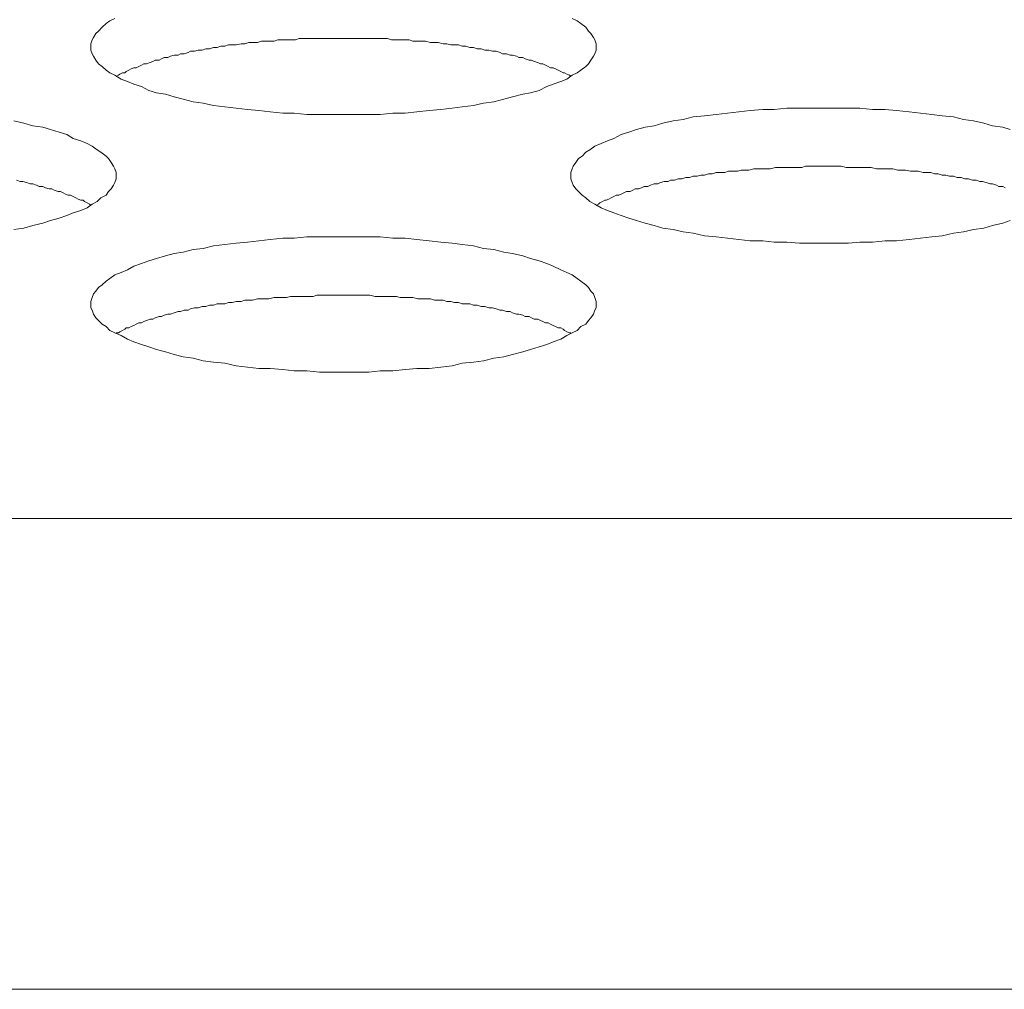
# Model space of a CAD drawing. Units: inches. Extents: x -164 to -4, y 4 to 124.
# Drawn here: x -136 to -136, y 90 to 90 of the extents above; entities that cross this region are included whole.
import ezdxf

# ---------------------------------------------------------------- set-up
doc = ezdxf.new("R2010")
doc.units = ezdxf.units.IN
doc.header["$MEASUREMENT"] = 0
doc.layers.add('00_COMPONENTS', color=7, linetype='Continuous', lineweight=0)

msp = doc.modelspace()

# ---------------------------------------------------------------- linework, layer by layer
at = {"layer": '00_COMPONENTS', "color": 7, "linetype": 'Continuous', "lineweight": 0, "ltscale": 0.004921}
for p, q in [((-137.05172, 89.724), (-125.25827, 89.724)), ((-125.25827, 89.57726), (-137.05172, 89.57726))]:
    msp.add_line(p, q, dxfattribs=at)
at = {"layer": '00_COMPONENTS', "color": 7, "linetype": 'Continuous', "lineweight": 0, "ltscale": 0.004921, "flags": 128}
for points in [[(-135.94195, 89.87985), (-135.94352, 89.87906), (-135.94471, 89.87827), (-135.94589, 89.87709), (-135.94707, 89.87591), (-135.94786, 89.87512), (-135.94864, 89.87394), (-135.94904, 89.87315), (-135.94943, 89.87197), (-135.94943, 89.87079), (-135.94943, 89.87001), (-135.94904, 89.86882), (-135.94864, 89.86804), (-135.94786, 89.86686), (-135.94707, 89.86567), (-135.94589, 89.86489), (-135.94471, 89.86371), (-135.94352, 89.86292), (-135.94195, 89.86213), (-135.93998, 89.86095), (-135.93801, 89.86016), (-135.93604, 89.85938), (-135.93368, 89.85859), (-135.93132, 89.85741), (-135.92896, 89.85662), (-135.9262, 89.85623), (-135.92345, 89.85544), (-135.92069, 89.85465), (-135.91754, 89.85386), (-135.91439, 89.85347), (-135.91124, 89.85268), (-135.9077, 89.85229), (-135.90415, 89.8519), (-135.90061, 89.8515), (-135.89707, 89.85111), (-135.89352, 89.85071), (-135.88959, 89.85032), (-135.88604, 89.85032), (-135.88211, 89.84993), (-135.87817, 89.84993), (-135.87463, 89.84993), (-135.87069, 89.84993), (-135.86675, 89.84993), (-135.86282, 89.84993), (-135.85927, 89.84993), (-135.85534, 89.85032), (-135.8514, 89.85032), (-135.84786, 89.85071), (-135.84392, 89.85111), (-135.84038, 89.8515), (-135.83683, 89.8519), (-135.83368, 89.85229), (-135.83014, 89.85268), (-135.82699, 89.85347), (-135.82384, 89.85386), (-135.82069, 89.85465), (-135.81794, 89.85544), (-135.81479, 89.85623), (-135.81242, 89.85662), (-135.80967, 89.85741), (-135.80731, 89.85859), (-135.80534, 89.85938), (-135.80297, 89.86016), (-135.80101, 89.86095), (-135.79943, 89.86213), (-135.79786, 89.86292), (-135.79668, 89.86371), (-135.7951, 89.86489), (-135.79431, 89.86567), (-135.79353, 89.86686), (-135.79274, 89.86804), (-135.79234, 89.86882), (-135.79195, 89.87001), (-135.79195, 89.87079), (-135.79195, 89.87079), (-135.79195, 89.87197), (-135.79234, 89.87315), (-135.79274, 89.87394), (-135.79353, 89.87512), (-135.79431, 89.87591), (-135.7951, 89.87709), (-135.79668, 89.87827), (-135.79786, 89.87906), (-135.79943, 89.87985)], [(-135.79983, 89.86174), (-135.80022, 89.86213), (-135.80101, 89.86253), (-135.80179, 89.86292), (-135.80219, 89.86292), (-135.80297, 89.86331), (-135.80376, 89.86371), (-135.80455, 89.8641), (-135.80534, 89.86449), (-135.80612, 89.86449), (-135.80691, 89.86489), (-135.8077, 89.86528), (-135.80849, 89.86567), (-135.80927, 89.86567), (-135.81006, 89.86607), (-135.81124, 89.86646), (-135.81203, 89.86686), (-135.81282, 89.86686), (-135.814, 89.86725), (-135.81479, 89.86764), (-135.81597, 89.86764), (-135.81675, 89.86804), (-135.81794, 89.86843), (-135.81872, 89.86843), (-135.8199, 89.86882), (-135.82108, 89.86882), (-135.82187, 89.86922), (-135.82305, 89.86961), (-135.82423, 89.86961), (-135.82542, 89.87001), (-135.8266, 89.87001), (-135.82778, 89.8704), (-135.82896, 89.8704), (-135.83014, 89.87079), (-135.83132, 89.87079), (-135.8325, 89.87119), (-135.83368, 89.87119), (-135.83486, 89.87158), (-135.83605, 89.87158), (-135.83723, 89.87158), (-135.83841, 89.87197), (-135.83959, 89.87197), (-135.84116, 89.87237), (-135.84234, 89.87237), (-135.84353, 89.87237), (-135.8451, 89.87276), (-135.84628, 89.87276), (-135.84746, 89.87276), (-135.84904, 89.87276), (-135.85022, 89.87315), (-135.8514, 89.87315), (-135.85297, 89.87315), (-135.85416, 89.87315), (-135.85573, 89.87315), (-135.85691, 89.87355), (-135.85809, 89.87355), (-135.85967, 89.87355), (-135.86085, 89.87355), (-135.86242, 89.87355), (-135.8636, 89.87355), (-135.86518, 89.87355), (-135.86636, 89.87355), (-135.86793, 89.87355), (-135.86912, 89.87355), (-135.87069, 89.87355), (-135.87187, 89.87355), (-135.87345, 89.87355), (-135.87463, 89.87355), (-135.8762, 89.87355), (-135.87738, 89.87355), (-135.87896, 89.87355), (-135.88014, 89.87355), (-135.88171, 89.87355), (-135.8829, 89.87355), (-135.88447, 89.87355), (-135.88565, 89.87315), (-135.88723, 89.87315), (-135.88841, 89.87315), (-135.88959, 89.87315), (-135.89116, 89.87315), (-135.89234, 89.87276), (-135.89392, 89.87276), (-135.8951, 89.87276), (-135.89628, 89.87276), (-135.89746, 89.87237), (-135.89904, 89.87237), (-135.90022, 89.87237), (-135.9014, 89.87197), (-135.90258, 89.87197), (-135.90415, 89.87158), (-135.90534, 89.87158), (-135.90652, 89.87158), (-135.9077, 89.87119), (-135.90888, 89.87119), (-135.91006, 89.87079), (-135.91124, 89.87079), (-135.91242, 89.8704), (-135.9136, 89.8704), (-135.91478, 89.87001), (-135.91597, 89.87001), (-135.91715, 89.86961), (-135.91833, 89.86961), (-135.91912, 89.86922), (-135.9203, 89.86882), (-135.92148, 89.86882), (-135.92226, 89.86843), (-135.92345, 89.86843), (-135.92463, 89.86804), (-135.92541, 89.86764), (-135.9266, 89.86764), (-135.92738, 89.86725), (-135.92817, 89.86686), (-135.92935, 89.86686), (-135.93014, 89.86646), (-135.93093, 89.86607), (-135.93211, 89.86567), (-135.93289, 89.86567), (-135.93368, 89.86528), (-135.93447, 89.86489), (-135.93526, 89.86449), (-135.93604, 89.86449), (-135.93683, 89.8641), (-135.93762, 89.86371), (-135.93841, 89.86331), (-135.9388, 89.86292), (-135.93959, 89.86292), (-135.94037, 89.86253), (-135.94077, 89.86213), (-135.94156, 89.86174)], [(-135.66282, 89.8452), (-135.66518, 89.84599), (-135.66833, 89.84638), (-135.67109, 89.84717), (-135.67424, 89.84796), (-135.67739, 89.84835), (-135.68053, 89.84914), (-135.68408, 89.84953), (-135.68723, 89.84993), (-135.69077, 89.85032), (-135.69431, 89.85071), (-135.69825, 89.85111), (-135.70179, 89.8515), (-135.70573, 89.8515), (-135.70967, 89.8519), (-135.71321, 89.8519), (-135.71715, 89.8519), (-135.72109, 89.8519), (-135.72502, 89.8519), (-135.72857, 89.8519), (-135.7325, 89.8519), (-135.73644, 89.8515), (-135.73998, 89.8515), (-135.74392, 89.85111), (-135.74746, 89.85071), (-135.75101, 89.85032), (-135.75455, 89.84993), (-135.75809, 89.84953), (-135.76164, 89.84914), (-135.76479, 89.84835), (-135.76794, 89.84796), (-135.77109, 89.84717), (-135.77384, 89.84638), (-135.7766, 89.84599), (-135.77935, 89.8452), (-135.78171, 89.84442), (-135.78408, 89.84363), (-135.78644, 89.84245), (-135.78841, 89.84166), (-135.79038, 89.84087), (-135.79234, 89.84008), (-135.79392, 89.8389), (-135.7951, 89.83812), (-135.79628, 89.83693), (-135.79746, 89.83615), (-135.79825, 89.83497), (-135.79904, 89.83379), (-135.79943, 89.833), (-135.79983, 89.83182), (-135.79983, 89.83103), (-135.79983, 89.82985), (-135.79943, 89.82867), (-135.79904, 89.82788), (-135.79825, 89.8267), (-135.79746, 89.82591), (-135.79628, 89.82473), (-135.7951, 89.82394), (-135.79392, 89.82276), (-135.79234, 89.82197), (-135.79038, 89.82079), (-135.78841, 89.82001), (-135.78644, 89.81922), (-135.78408, 89.81843), (-135.78171, 89.81764), (-135.77935, 89.81686), (-135.7766, 89.81607), (-135.77384, 89.81528), (-135.77109, 89.81449), (-135.76794, 89.8141), (-135.76479, 89.81331), (-135.76164, 89.81292), (-135.75809, 89.81213), (-135.75455, 89.81174), (-135.75101, 89.81134), (-135.74746, 89.81095), (-135.74392, 89.81056), (-135.73998, 89.81056), (-135.73644, 89.81016), (-135.7325, 89.81016), (-135.72857, 89.80977), (-135.72502, 89.80977), (-135.72109, 89.80977), (-135.71715, 89.80977), (-135.71321, 89.80977), (-135.70967, 89.81016), (-135.70573, 89.81016), (-135.70179, 89.81056), (-135.69825, 89.81056), (-135.69431, 89.81095), (-135.69077, 89.81134), (-135.68723, 89.81174), (-135.68408, 89.81213), (-135.68053, 89.81292), (-135.67739, 89.81331), (-135.67424, 89.8141), (-135.67109, 89.81449), (-135.66833, 89.81528), (-135.66518, 89.81607), (-135.66282, 89.81686)], [(-135.97345, 89.8141), (-135.9703, 89.81449), (-135.96754, 89.81528), (-135.96439, 89.81607), (-135.96203, 89.81686), (-135.95927, 89.81764), (-135.95691, 89.81843), (-135.95494, 89.81922), (-135.95258, 89.82001), (-135.95061, 89.82079), (-135.94904, 89.82197), (-135.94746, 89.82276), (-135.94628, 89.82394), (-135.94471, 89.82473), (-135.94392, 89.82591), (-135.94313, 89.8267), (-135.94234, 89.82788), (-135.94195, 89.82867), (-135.94156, 89.82985), (-135.94156, 89.83103), (-135.94156, 89.83103), (-135.94156, 89.83182), (-135.94195, 89.833), (-135.94234, 89.83379), (-135.94313, 89.83497), (-135.94392, 89.83615), (-135.94471, 89.83693), (-135.94628, 89.83812), (-135.94746, 89.8389), (-135.94904, 89.84008), (-135.95061, 89.84087), (-135.95258, 89.84166), (-135.95494, 89.84245), (-135.95691, 89.84363), (-135.95927, 89.84442), (-135.96203, 89.8452), (-135.96439, 89.84599), (-135.96754, 89.84638), (-135.9703, 89.84717), (-135.97345, 89.84796)], [(-135.66439, 89.82709), (-135.66518, 89.82749), (-135.66636, 89.82749), (-135.66715, 89.82788), (-135.66833, 89.82827), (-135.66912, 89.82827), (-135.6703, 89.82867), (-135.67148, 89.82906), (-135.67227, 89.82906), (-135.67345, 89.82945), (-135.67463, 89.82945), (-135.67581, 89.82985), (-135.67699, 89.82985), (-135.67817, 89.83024), (-135.67935, 89.83024), (-135.68053, 89.83064), (-135.68172, 89.83064), (-135.6829, 89.83103), (-135.68408, 89.83103), (-135.68526, 89.83142), (-135.68644, 89.83142), (-135.68762, 89.83182), (-135.6888, 89.83182), (-135.68998, 89.83182), (-135.69156, 89.83221), (-135.69274, 89.83221), (-135.69392, 89.83221), (-135.6955, 89.8326), (-135.69668, 89.8326), (-135.69786, 89.8326), (-135.69943, 89.833), (-135.70061, 89.833), (-135.70179, 89.833), (-135.70337, 89.833), (-135.70455, 89.833), (-135.70613, 89.83339), (-135.70731, 89.83339), (-135.70849, 89.83339), (-135.71006, 89.83339), (-135.71124, 89.83339), (-135.71282, 89.83339), (-135.714, 89.83339), (-135.71557, 89.83379), (-135.71676, 89.83379), (-135.71833, 89.83379), (-135.71951, 89.83379), (-135.72109, 89.83379), (-135.72227, 89.83379), (-135.72384, 89.83379), (-135.72502, 89.83379), (-135.7266, 89.83379), (-135.72778, 89.83339), (-135.72935, 89.83339), (-135.73053, 89.83339), (-135.73211, 89.83339), (-135.73329, 89.83339), (-135.73487, 89.83339), (-135.73605, 89.83339), (-135.73762, 89.833), (-135.7388, 89.833), (-135.73998, 89.833), (-135.74156, 89.833), (-135.74274, 89.833), (-135.74431, 89.8326), (-135.74549, 89.8326), (-135.74668, 89.8326), (-135.74786, 89.83221), (-135.74943, 89.83221), (-135.75061, 89.83221), (-135.75179, 89.83182), (-135.75298, 89.83182), (-135.75455, 89.83182), (-135.75573, 89.83142), (-135.75691, 89.83142), (-135.75809, 89.83103), (-135.75927, 89.83103), (-135.76046, 89.83064), (-135.76164, 89.83064), (-135.76282, 89.83024), (-135.764, 89.83024), (-135.76518, 89.82985), (-135.76636, 89.82985), (-135.76754, 89.82945), (-135.76872, 89.82945), (-135.76951, 89.82906), (-135.77069, 89.82906), (-135.77187, 89.82867), (-135.77266, 89.82827), (-135.77384, 89.82827), (-135.77502, 89.82788), (-135.77581, 89.82749), (-135.77699, 89.82749), (-135.77778, 89.82709), (-135.77857, 89.8267), (-135.77975, 89.8267), (-135.78053, 89.8263), (-135.78132, 89.82591), (-135.7825, 89.82591), (-135.78329, 89.82552), (-135.78408, 89.82512), (-135.78486, 89.82473), (-135.78565, 89.82473), (-135.78644, 89.82434), (-135.78723, 89.82394), (-135.78801, 89.82355), (-135.7888, 89.82316), (-135.7892, 89.82316), (-135.78998, 89.82276), (-135.79077, 89.82237), (-135.79116, 89.82197), (-135.79195, 89.82158)], [(-135.94943, 89.82158), (-135.94982, 89.82197), (-135.95061, 89.82237), (-135.9514, 89.82276), (-135.95179, 89.82316), (-135.95258, 89.82316), (-135.95337, 89.82355), (-135.95415, 89.82394), (-135.95494, 89.82434), (-135.95573, 89.82473), (-135.95652, 89.82473), (-135.9573, 89.82512), (-135.95809, 89.82552), (-135.95888, 89.82591), (-135.95967, 89.82591), (-135.96085, 89.8263), (-135.96163, 89.8267), (-135.96242, 89.8267), (-135.9636, 89.82709), (-135.96439, 89.82749), (-135.96557, 89.82749), (-135.96636, 89.82788), (-135.96754, 89.82827), (-135.96833, 89.82827), (-135.96951, 89.82867), (-135.97069, 89.82906), (-135.97148, 89.82906), (-135.97266, 89.82945)], [(-135.79983, 89.78182), (-135.80022, 89.78182), (-135.80101, 89.78221), (-135.80179, 89.7826), (-135.80219, 89.783), (-135.80297, 89.78339), (-135.80376, 89.78339), (-135.80455, 89.78379), (-135.80534, 89.78418), (-135.80612, 89.78457), (-135.80691, 89.78497), (-135.8077, 89.78497), (-135.80849, 89.78536), (-135.80927, 89.78575), (-135.81006, 89.78615), (-135.81124, 89.78615), (-135.81203, 89.78654), (-135.81282, 89.78694), (-135.814, 89.78694), (-135.81479, 89.78733), (-135.81597, 89.78772), (-135.81675, 89.78772), (-135.81794, 89.78812), (-135.81872, 89.78851), (-135.8199, 89.78851), (-135.82108, 89.7889), (-135.82187, 89.7889), (-135.82305, 89.7893), (-135.82423, 89.78969), (-135.82542, 89.78969), (-135.8266, 89.79008), (-135.82778, 89.79008), (-135.82896, 89.79048), (-135.83014, 89.79048), (-135.83132, 89.79087), (-135.8325, 89.79087), (-135.83368, 89.79087), (-135.83486, 89.79127), (-135.83605, 89.79127), (-135.83723, 89.79166), (-135.83841, 89.79166), (-135.83959, 89.79205), (-135.84116, 89.79205), (-135.84234, 89.79205), (-135.84353, 89.79245), (-135.8451, 89.79245), (-135.84628, 89.79245), (-135.84746, 89.79245), (-135.84904, 89.79284), (-135.85022, 89.79284), (-135.8514, 89.79284), (-135.85297, 89.79284), (-135.85416, 89.79323), (-135.85573, 89.79323), (-135.85691, 89.79323), (-135.85809, 89.79323), (-135.85967, 89.79323), (-135.86085, 89.79323), (-135.86242, 89.79363), (-135.8636, 89.79363), (-135.86518, 89.79363), (-135.86636, 89.79363), (-135.86793, 89.79363), (-135.86912, 89.79363), (-135.87069, 89.79363), (-135.87187, 89.79363), (-135.87345, 89.79363), (-135.87463, 89.79363), (-135.8762, 89.79363), (-135.87738, 89.79363), (-135.87896, 89.79363), (-135.88014, 89.79323), (-135.88171, 89.79323), (-135.8829, 89.79323), (-135.88447, 89.79323), (-135.88565, 89.79323), (-135.88723, 89.79323), (-135.88841, 89.79284), (-135.88959, 89.79284), (-135.89116, 89.79284), (-135.89234, 89.79284), (-135.89392, 89.79245), (-135.8951, 89.79245), (-135.89628, 89.79245), (-135.89746, 89.79245), (-135.89904, 89.79205), (-135.90022, 89.79205), (-135.9014, 89.79205), (-135.90258, 89.79166), (-135.90415, 89.79166), (-135.90534, 89.79127), (-135.90652, 89.79127), (-135.9077, 89.79087), (-135.90888, 89.79087), (-135.91006, 89.79087), (-135.91124, 89.79048), (-135.91242, 89.79048), (-135.9136, 89.79008), (-135.91478, 89.79008), (-135.91597, 89.78969), (-135.91715, 89.78969), (-135.91833, 89.7893), (-135.91912, 89.7889), (-135.9203, 89.7889), (-135.92148, 89.78851), (-135.92226, 89.78851), (-135.92345, 89.78812), (-135.92463, 89.78772), (-135.92541, 89.78772), (-135.9266, 89.78733), (-135.92738, 89.78694), (-135.92817, 89.78694), (-135.92935, 89.78654), (-135.93014, 89.78615), (-135.93093, 89.78615), (-135.93211, 89.78575), (-135.93289, 89.78536), (-135.93368, 89.78497), (-135.93447, 89.78497), (-135.93526, 89.78457), (-135.93604, 89.78418), (-135.93683, 89.78379), (-135.93762, 89.78339), (-135.93841, 89.78339), (-135.9388, 89.783), (-135.93959, 89.7826), (-135.94037, 89.78221), (-135.94077, 89.78182), (-135.94156, 89.78182)]]:
    msp.add_lwpolyline(points, dxfattribs=at)
msp.add_lwpolyline([(-135.79195, 89.79087), (-135.79195, 89.79166), (-135.79234, 89.79284), (-135.79274, 89.79402), (-135.79353, 89.79481), (-135.79431, 89.79599), (-135.7951, 89.79678), (-135.79668, 89.79796), (-135.79786, 89.79875), (-135.79943, 89.79993), (-135.80101, 89.80071), (-135.80297, 89.8015), (-135.80534, 89.80268), (-135.80731, 89.80347), (-135.80967, 89.80426), (-135.81242, 89.80505), (-135.81479, 89.80583), (-135.81794, 89.80662), (-135.82069, 89.80701), (-135.82384, 89.8078), (-135.82699, 89.80819), (-135.83014, 89.80898), (-135.83368, 89.80938), (-135.83683, 89.80977), (-135.84038, 89.81016), (-135.84392, 89.81056), (-135.84786, 89.81095), (-135.8514, 89.81134), (-135.85534, 89.81134), (-135.85927, 89.81174), (-135.86282, 89.81174), (-135.86675, 89.81174), (-135.87069, 89.81174), (-135.87463, 89.81174), (-135.87817, 89.81174), (-135.88211, 89.81174), (-135.88604, 89.81134), (-135.88959, 89.81134), (-135.89352, 89.81095), (-135.89707, 89.81056), (-135.90061, 89.81016), (-135.90415, 89.80977), (-135.9077, 89.80938), (-135.91124, 89.80898), (-135.91439, 89.80819), (-135.91754, 89.8078), (-135.92069, 89.80701), (-135.92345, 89.80662), (-135.9262, 89.80583), (-135.92896, 89.80505), (-135.93132, 89.80426), (-135.93368, 89.80347), (-135.93604, 89.80268), (-135.93801, 89.8015), (-135.93998, 89.80071), (-135.94195, 89.79993), (-135.94352, 89.79875), (-135.94471, 89.79796), (-135.94589, 89.79678), (-135.94707, 89.79599), (-135.94786, 89.79481), (-135.94864, 89.79402), (-135.94904, 89.79284), (-135.94943, 89.79166), (-135.94943, 89.79087), (-135.94943, 89.78969), (-135.94904, 89.7889), (-135.94864, 89.78772), (-135.94786, 89.78654), (-135.94707, 89.78575), (-135.94589, 89.78457), (-135.94471, 89.78379), (-135.94352, 89.7826), (-135.94195, 89.78182), (-135.93998, 89.78103), (-135.93801, 89.77985), (-135.93604, 89.77906), (-135.93368, 89.77827), (-135.93132, 89.77749), (-135.92896, 89.7767), (-135.9262, 89.77591), (-135.92345, 89.77512), (-135.92069, 89.77434), (-135.91754, 89.77394), (-135.91439, 89.77316), (-135.91124, 89.77276), (-135.9077, 89.77237), (-135.90415, 89.77158), (-135.90061, 89.77119), (-135.89707, 89.77079), (-135.89352, 89.77079), (-135.88959, 89.7704), (-135.88604, 89.77001), (-135.88211, 89.77001), (-135.87817, 89.76961), (-135.87463, 89.76961), (-135.87069, 89.76961), (-135.86675, 89.76961), (-135.86282, 89.76961), (-135.85927, 89.77001), (-135.85534, 89.77001), (-135.8514, 89.7704), (-135.84786, 89.77079), (-135.84392, 89.77079), (-135.84038, 89.77119), (-135.83683, 89.77158), (-135.83368, 89.77237), (-135.83014, 89.77276), (-135.82699, 89.77316), (-135.82384, 89.77394), (-135.82069, 89.77434), (-135.81794, 89.77512), (-135.81479, 89.77591), (-135.81242, 89.7767), (-135.80967, 89.77749), (-135.80731, 89.77827), (-135.80534, 89.77906), (-135.80297, 89.77985), (-135.80101, 89.78103), (-135.79943, 89.78182), (-135.79786, 89.7826), (-135.79668, 89.78379), (-135.7951, 89.78457), (-135.79431, 89.78575), (-135.79353, 89.78654), (-135.79274, 89.78772), (-135.79234, 89.7889), (-135.79195, 89.78969), (-135.79195, 89.79087)], close=True, dxfattribs=at)

doc.saveas('drawing.dxf')
